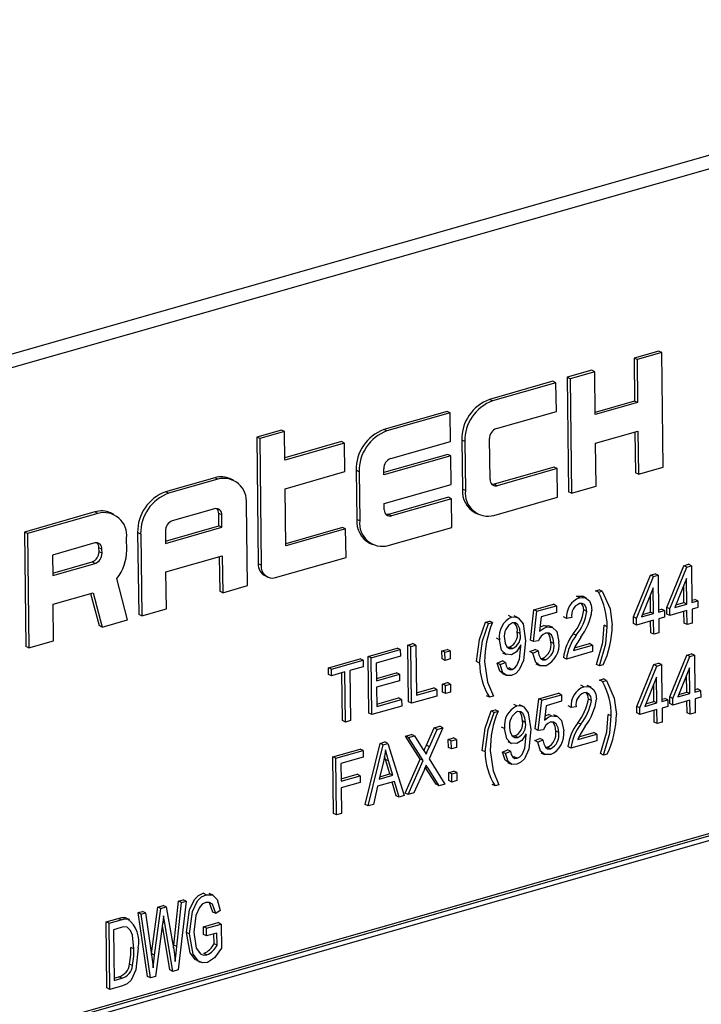
# Model space of a CAD drawing. Units: inches. Extents: x 22 to 462, y 22 to 347.
# Drawn here: x 329 to 329, y 267 to 268 of the extents above; entities that cross this region are included whole.
import ezdxf

# ---------------------------------------------------------------- set-up
doc = ezdxf.new("R2010")
doc.units = ezdxf.units.IN
doc.header["$LTSCALE"] = 44
doc.header["$MEASUREMENT"] = 0

msp = doc.modelspace()

# ---------------------------------------------------------------- linework, layer by layer
at = {"color": 7, "linetype": 'Continuous', "lineweight": 25}
for p, q in [((329.8408, 268.40325), (327.6366, 267.77501)), ((329.85867, 268.39462), (327.65448, 267.76638)), ((329.31745, 268.07346), (329.2929, 268.06646)), ((329.2929, 268.06646), (329.29343, 268.02375)), ((329.29589, 268.06502), (329.2929, 268.06646)), ((329.32044, 268.07202), (329.29589, 268.06502)), ((329.29589, 268.06502), (329.29642, 268.0223)), ((329.32044, 268.07202), (329.31745, 268.07346)), ((329.32184, 267.95811), (329.32044, 268.07202)), ((329.25082, 268.05447), (329.22627, 268.04747)), ((329.25381, 268.05303), (329.25082, 268.05447)), ((329.22627, 268.04747), (329.22768, 267.93356)), ((329.22926, 268.04603), (329.22627, 268.04747)), ((329.25381, 268.05303), (329.22926, 268.04603)), ((329.22926, 268.04603), (329.23067, 267.93212)), ((329.25434, 268.01031), (329.25381, 268.05303)), ((329.21225, 268.04347), (329.14913, 268.02548)), ((329.21524, 268.04203), (329.15212, 268.02404)), ((329.21524, 268.04203), (329.21225, 268.04347)), ((329.21559, 268.01355), (329.21524, 268.04203)), ((329.15212, 268.02404), (329.14913, 268.02548)), ((329.29343, 268.02375), (329.25431, 268.0126)), ((329.29642, 268.0223), (329.25434, 268.01031)), ((329.29642, 268.0223), (329.29343, 268.02375)), ((329.10705, 268.01349), (329.04393, 267.9955)), ((329.11004, 268.01205), (329.04692, 267.99406)), ((329.11004, 268.01205), (329.10705, 268.01349)), ((329.11039, 267.98357), (329.11004, 268.01205)), ((329.15597, 267.99656), (329.21559, 268.01355)), ((329.04692, 267.99406), (329.04393, 267.9955)), ((328.94188, 267.99499), (328.91733, 267.98799)), ((328.91733, 267.98799), (328.91889, 267.86188)), ((328.92032, 267.98655), (328.91733, 267.98799)), ((328.94487, 267.99355), (328.92032, 267.98655)), ((328.92032, 267.98655), (328.92188, 267.86044)), ((328.94487, 267.99355), (328.94188, 267.99499)), ((328.94522, 267.96507), (328.94487, 267.99355)), ((329.14956, 267.94575), (329.14906, 267.98643)), ((329.25469, 267.98183), (329.29677, 267.99383)), ((329.29381, 267.99298), (329.29431, 267.95255)), ((329.29677, 267.99383), (329.2973, 267.95111)), ((329.00185, 267.9835), (328.94519, 267.96736)), ((329.00483, 267.98206), (328.94522, 267.96507)), ((329.00483, 267.98206), (329.00185, 267.9835)), ((329.00519, 267.95359), (329.00483, 267.98206)), ((329.05077, 267.96658), (329.11039, 267.98357)), ((329.12147, 267.98494), (329.12208, 267.93612)), ((329.12446, 267.9835), (329.12147, 267.98494)), ((329.12446, 267.9835), (329.12507, 267.93468)), ((329.25522, 267.93912), (329.25469, 267.98183)), ((329.10757, 267.97077), (329.04391, 267.95263)), ((329.11056, 267.96933), (329.04394, 267.95034)), ((329.11056, 267.96933), (329.10757, 267.97077)), ((329.11092, 267.94085), (329.11056, 267.96933)), ((329.04394, 267.95034), (329.04386, 267.95644)), ((329.2133, 267.95804), (329.15369, 267.94105)), ((329.21629, 267.9566), (329.15668, 267.93961)), ((329.21629, 267.9566), (329.2133, 267.95804)), ((329.21664, 267.92812), (329.21629, 267.9566)), ((329.2973, 267.95111), (329.32184, 267.95811)), ((328.87561, 267.94752), (328.82651, 267.93353)), ((328.87859, 267.94608), (328.87561, 267.94752)), ((328.8942, 267.94506), (328.89121, 267.9465)), ((328.94557, 267.93659), (329.00519, 267.95359)), ((329.01627, 267.95496), (329.01688, 267.90614)), ((329.01926, 267.95352), (329.01627, 267.95496)), ((329.01926, 267.95352), (329.01987, 267.9047)), ((329.2973, 267.95111), (329.29431, 267.95255)), ((328.87859, 267.94608), (328.8295, 267.93209)), ((329.04429, 267.92186), (329.11092, 267.94085)), ((329.15668, 267.93961), (329.15369, 267.94105)), ((329.23067, 267.93212), (329.25522, 267.93912)), ((328.8295, 267.93209), (328.82651, 267.93353)), ((328.94628, 267.87964), (328.94557, 267.93659)), ((329.1081, 267.92806), (329.04849, 267.91107)), ((329.11109, 267.92662), (329.1081, 267.92806)), ((329.12507, 267.93468), (329.12208, 267.93612)), ((329.15352, 267.91013), (329.21664, 267.92812)), ((329.23067, 267.93212), (329.22768, 267.93356)), ((328.90806, 267.84017), (328.90705, 267.92153)), ((329.04436, 267.91576), (329.04429, 267.92186)), ((329.11109, 267.92662), (329.05148, 267.90963)), ((329.11144, 267.89814), (329.11109, 267.92662)), ((328.75638, 267.91354), (328.68625, 267.89355)), ((328.75937, 267.9121), (328.68923, 267.89211)), ((328.75937, 267.9121), (328.75638, 267.91354)), ((328.77498, 267.91108), (328.77199, 267.91252)), ((328.87544, 267.91661), (328.83336, 267.90461)), ((328.87972, 267.89971), (328.87956, 267.91191)), ((328.88255, 267.91047), (328.87956, 267.91191)), ((328.8827, 267.89826), (328.88255, 267.91047)), ((329.05148, 267.90963), (329.04849, 267.91107)), ((329.13492, 267.9126), (329.13791, 267.91115)), ((328.82657, 267.88456), (328.87972, 267.89971)), ((328.8266, 267.88227), (328.8827, 267.89826)), ((328.8827, 267.89826), (328.87972, 267.89971)), ((329.0029, 267.89807), (328.94625, 267.88193)), ((329.00589, 267.89663), (329.0029, 267.89807)), ((329.01987, 267.9047), (329.01688, 267.90614)), ((329.04832, 267.88015), (329.11144, 267.89814)), ((328.68625, 267.89355), (328.68765, 267.77964)), ((328.68923, 267.89211), (328.68625, 267.89355)), ((328.68923, 267.89211), (328.69064, 267.7782)), ((328.79886, 267.89299), (328.79987, 267.81163)), ((328.80185, 267.89155), (328.79886, 267.89299)), ((328.80185, 267.89155), (328.80286, 267.81019)), ((328.82645, 267.89448), (328.8266, 267.88227)), ((329.00589, 267.89663), (328.94628, 267.87964)), ((329.00624, 267.86816), (329.00589, 267.89663)), ((328.75621, 267.88262), (328.71413, 267.87063)), ((328.76039, 267.87386), (328.76034, 267.87793)), ((328.76333, 267.87649), (328.76034, 267.87793)), ((328.78797, 267.87535), (328.78782, 267.88755)), ((329.02972, 267.88261), (329.03271, 267.88117)), ((328.71413, 267.87063), (328.71438, 267.85029)), ((328.76338, 267.87242), (328.76039, 267.87386)), ((328.76338, 267.87242), (328.76333, 267.87649)), ((328.82695, 267.85379), (328.88306, 267.86979)), ((328.8801, 267.86894), (328.88052, 267.83462)), ((328.88306, 267.86979), (328.88351, 267.83317)), ((328.93611, 267.84817), (329.00624, 267.86816)), ((328.71436, 267.85257), (328.75348, 267.86372)), ((328.71438, 267.85029), (328.75646, 267.86228)), ((328.75646, 267.86228), (328.75348, 267.86372)), ((328.92188, 267.86044), (328.91889, 267.86188)), ((329.32548, 267.81848), (329.34237, 267.86005)), ((329.32847, 267.81704), (329.34536, 267.85861)), ((329.34237, 267.86005), (329.34713, 267.86141)), ((329.34536, 267.85861), (329.34237, 267.86005)), ((329.34536, 267.85861), (329.35012, 267.85997)), ((329.35012, 267.85997), (329.34713, 267.86141)), ((329.35012, 267.85997), (329.35058, 267.82334)), ((328.8274, 267.81718), (328.82695, 267.85379)), ((328.92532, 267.85012), (328.92831, 267.84868)), ((329.2923, 267.80902), (329.30919, 267.8506)), ((329.29529, 267.80758), (329.31218, 267.84915)), ((329.30919, 267.8506), (329.31395, 267.85196)), ((329.31218, 267.84915), (329.30919, 267.8506)), ((329.31218, 267.84915), (329.31694, 267.85051)), ((329.31694, 267.85051), (329.31395, 267.85196)), ((329.31694, 267.85051), (329.3174, 267.81388)), ((328.78883, 267.80619), (328.7781, 267.84736)), ((328.88351, 267.83317), (328.90806, 267.84017)), ((329.34521, 267.84739), (329.33346, 267.81846)), ((329.34254, 267.82334), (329.34233, 267.84029)), ((329.34552, 267.8219), (329.34521, 267.84739)), ((328.71474, 267.82181), (328.75451, 267.83315)), ((328.75207, 267.83245), (328.76043, 267.80039)), ((328.75451, 267.83315), (328.76342, 267.79894)), ((328.88351, 267.83317), (328.88052, 267.83462)), ((329.23856, 267.82817), (329.23557, 267.82961)), ((329.2457, 267.8278), (329.24196, 267.82961)), ((329.25454, 267.83502), (329.25833, 267.8361)), ((329.25753, 267.83358), (329.25454, 267.83502)), ((329.25753, 267.83358), (329.26132, 267.83466)), ((329.26132, 267.83466), (329.25833, 267.8361)), ((329.31203, 267.83793), (329.30028, 267.809)), ((329.30935, 267.81388), (329.30915, 267.83084)), ((329.31234, 267.81244), (329.31203, 267.83793)), ((328.71519, 267.7852), (328.71474, 267.82181)), ((329.19325, 267.81608), (329.21283, 267.82166)), ((329.19624, 267.81464), (329.21582, 267.82022)), ((329.21582, 267.82022), (329.21283, 267.82166)), ((329.21582, 267.82022), (329.2159, 267.81363)), ((329.33346, 267.81846), (329.34552, 267.8219)), ((329.33451, 267.82105), (329.34254, 267.82334)), ((329.34552, 267.8219), (329.34254, 267.82334)), ((329.35055, 267.82562), (329.35327, 267.8264)), ((329.35058, 267.82334), (329.35626, 267.82496)), ((329.35626, 267.82496), (329.35327, 267.8264)), ((329.35626, 267.82496), (329.35634, 267.81836)), ((328.80286, 267.81019), (328.79987, 267.81163)), ((328.80286, 267.81019), (328.8274, 267.81718)), ((329.17102, 267.80892), (329.16803, 267.81036)), ((329.17748, 267.80827), (329.17374, 267.81007)), ((329.18982, 267.7861), (329.19325, 267.81608)), ((329.19281, 267.78465), (329.19624, 267.81464)), ((329.19624, 267.81464), (329.19325, 267.81608)), ((329.2159, 267.81363), (329.20055, 267.80925)), ((329.24601, 267.81455), (329.24303, 267.81599)), ((329.30028, 267.809), (329.31234, 267.81244)), ((329.30133, 267.8116), (329.30935, 267.81388)), ((329.31234, 267.81244), (329.30935, 267.81388)), ((329.31737, 267.81617), (329.32009, 267.81694)), ((329.3174, 267.81388), (329.32308, 267.8155)), ((329.32308, 267.8155), (329.32009, 267.81694)), ((329.32308, 267.8155), (329.32316, 267.80891)), ((329.32557, 267.81189), (329.32548, 267.81848)), ((329.32847, 267.81704), (329.32548, 267.81848)), ((329.32855, 267.81044), (329.32557, 267.81189)), ((329.32855, 267.81044), (329.32847, 267.81704)), ((329.34561, 267.8153), (329.32855, 267.81044)), ((329.34279, 267.80283), (329.34264, 267.81446)), ((329.34578, 267.80138), (329.34561, 267.8153)), ((329.35634, 267.81836), (329.35066, 267.81674)), ((329.35066, 267.81674), (329.35083, 267.80282)), ((328.76342, 267.79894), (328.76043, 267.80039)), ((328.76342, 267.79894), (328.78883, 267.80619)), ((329.14518, 267.80385), (329.14897, 267.80493)), ((329.14817, 267.80241), (329.14518, 267.80385)), ((329.14817, 267.80241), (329.15196, 267.80349)), ((329.15196, 267.80349), (329.14897, 267.80493)), ((329.20055, 267.80925), (329.1989, 267.7948)), ((329.20309, 267.8005), (329.20861, 267.80004)), ((329.20608, 267.79906), (329.20309, 267.8005)), ((329.212, 267.79851), (329.20826, 267.80031)), ((329.22582, 267.80763), (329.22283, 267.80907)), ((329.23088, 267.80834), (329.22582, 267.80763)), ((329.26619, 267.79929), (329.2632, 267.80073)), ((329.29238, 267.80243), (329.2923, 267.80902)), ((329.29529, 267.80758), (329.2923, 267.80902)), ((329.29537, 267.80099), (329.29238, 267.80243)), ((329.29537, 267.80099), (329.29529, 267.80758)), ((329.31243, 267.80585), (329.29537, 267.80099)), ((329.30961, 267.79337), (329.30946, 267.805)), ((329.3126, 267.79193), (329.31243, 267.80585)), ((329.32316, 267.80891), (329.31748, 267.80729)), ((329.31748, 267.80729), (329.31765, 267.79337)), ((329.34578, 267.80138), (329.34279, 267.80283)), ((329.35083, 267.80282), (329.34578, 267.80138)), ((329.17969, 267.79251), (329.1767, 267.79395)), ((329.23539, 267.79093), (329.2324, 267.79238)), ((329.3126, 267.79193), (329.30961, 267.79337)), ((329.31765, 267.79337), (329.3126, 267.79193)), ((328.69064, 267.7782), (328.71519, 267.7852)), ((329.06776, 267.78105), (329.07281, 267.78249)), ((329.06845, 267.72463), (329.06776, 267.78105)), ((329.07074, 267.77961), (329.06776, 267.78105)), ((329.07074, 267.77961), (329.0758, 267.78105)), ((329.0758, 267.78105), (329.07281, 267.78249)), ((329.0758, 267.78105), (329.07641, 267.73123)), ((329.15885, 267.78642), (329.15586, 267.78786)), ((329.18034, 267.77988), (329.18033, 267.78127)), ((329.19281, 267.78465), (329.18982, 267.7861)), ((329.19787, 267.78526), (329.19281, 267.78465)), ((329.21311, 267.78253), (329.21012, 267.78397)), ((329.23255, 267.77573), (329.2515, 267.78113)), ((329.23365, 267.77834), (329.24851, 267.78257)), ((329.2515, 267.78113), (329.24851, 267.78257)), ((329.2515, 267.78113), (329.25158, 267.77454)), ((328.69064, 267.7782), (328.68765, 267.77964)), ((329.02826, 267.76979), (329.05731, 267.77807)), ((329.03125, 267.76835), (329.0603, 267.77663)), ((329.0603, 267.77663), (329.05731, 267.77807)), ((329.0603, 267.77663), (329.06038, 267.77004)), ((329.07144, 267.72319), (329.07074, 267.77961)), ((329.10176, 267.7753), (329.10681, 267.77674)), ((329.10186, 267.76724), (329.10176, 267.7753)), ((329.10475, 267.77386), (329.10176, 267.7753)), ((329.10475, 267.77386), (329.1098, 267.7753)), ((329.10485, 267.7658), (329.10475, 267.77386)), ((329.1098, 267.7753), (329.10681, 267.77674)), ((329.1098, 267.7753), (329.1099, 267.76724)), ((329.16201, 267.77341), (329.16574, 267.77161)), ((329.16673, 267.77903), (329.16908, 267.77905)), ((329.17207, 267.77761), (329.16908, 267.77905)), ((329.18933, 267.77453), (329.19437, 267.7767)), ((329.19232, 267.77308), (329.18933, 267.77453)), ((329.19232, 267.77308), (329.19736, 267.77526)), ((329.19736, 267.77526), (329.19437, 267.7767)), ((329.25158, 267.77454), (329.22569, 267.76716)), ((329.32844, 267.72945), (329.34532, 267.77102)), ((329.34532, 267.77102), (329.35009, 267.77238)), ((329.34831, 267.76958), (329.34532, 267.77102)), ((329.34831, 267.76958), (329.35307, 267.77094)), ((329.35307, 267.77094), (329.35009, 267.77238)), ((329.35307, 267.77094), (329.35353, 267.73431)), ((328.98876, 267.75853), (329.02034, 267.76753)), ((328.99175, 267.75709), (329.02333, 267.76609)), ((329.02333, 267.76609), (329.02034, 267.76753)), ((329.02333, 267.76609), (329.02341, 267.7595)), ((329.02896, 267.71338), (329.02826, 267.76979)), ((329.03125, 267.76835), (329.02826, 267.76979)), ((329.03195, 267.71194), (329.03125, 267.76835)), ((329.06038, 267.77004), (329.03638, 267.7632)), ((329.03638, 267.7632), (329.0366, 267.74561)), ((329.10485, 267.7658), (329.10186, 267.76724)), ((329.1099, 267.76724), (329.10485, 267.7658)), ((329.13915, 267.76316), (329.13616, 267.7646)), ((329.1568, 267.76305), (329.16185, 267.76522)), ((329.15979, 267.76161), (329.1568, 267.76305)), ((329.15979, 267.76161), (329.16484, 267.76378)), ((329.16484, 267.76378), (329.16185, 267.76522)), ((329.19522, 267.76251), (329.19896, 267.76071)), ((329.20006, 267.76784), (329.20195, 267.76783)), ((329.20494, 267.76639), (329.20195, 267.76783)), ((329.22569, 267.76716), (329.2227, 267.7686)), ((329.25843, 267.76031), (329.25545, 267.76176)), ((329.26222, 267.76139), (329.25843, 267.76031)), ((329.29563, 267.7201), (329.31251, 267.76167)), ((329.31251, 267.76167), (329.31728, 267.76303)), ((329.3155, 267.76023), (329.31251, 267.76167)), ((329.3155, 267.76023), (329.32027, 267.76159)), ((329.32027, 267.76159), (329.31728, 267.76303)), ((329.32027, 267.76159), (329.32072, 267.72496)), ((329.33142, 267.72801), (329.34831, 267.76958)), ((328.98885, 267.75194), (328.98876, 267.75853)), ((328.99175, 267.75709), (328.98876, 267.75853)), ((328.99183, 267.7505), (328.98885, 267.75194)), ((328.99183, 267.7505), (328.99175, 267.75709)), ((329.0051, 267.75428), (328.99183, 267.7505)), ((329.00272, 267.7059), (329.00214, 267.75343)), ((329.00571, 267.70446), (329.0051, 267.75428)), ((329.02341, 267.7595), (329.01015, 267.75572)), ((329.01015, 267.75572), (329.01076, 267.7059)), ((329.03657, 267.7479), (329.05635, 267.75353)), ((329.0366, 267.74561), (329.05934, 267.75209)), ((329.05934, 267.75209), (329.05635, 267.75353)), ((329.05934, 267.75209), (329.05942, 267.7455)), ((329.16188, 267.75277), (329.16561, 267.75096)), ((329.1669, 267.75819), (329.16849, 267.75829)), ((329.17148, 267.75685), (329.16849, 267.75829)), ((329.29862, 267.71866), (329.3155, 267.76023)), ((329.34816, 267.75836), (329.33641, 267.72943)), ((329.34549, 267.73431), (329.34528, 267.75126)), ((329.34848, 267.73287), (329.34816, 267.75836)), ((329.05942, 267.7455), (329.03668, 267.73902)), ((329.10217, 267.74233), (329.10722, 267.74377)), ((329.10226, 267.73427), (329.10217, 267.74233)), ((329.10515, 267.74089), (329.10217, 267.74233)), ((329.10515, 267.74089), (329.11021, 267.74233)), ((329.10525, 267.73283), (329.10515, 267.74089)), ((329.11021, 267.74233), (329.10722, 267.74377)), ((329.11021, 267.74233), (329.11031, 267.73427)), ((329.243, 267.73957), (329.24001, 267.74101)), ((329.25014, 267.7392), (329.2464, 267.741)), ((329.25861, 267.74631), (329.2624, 267.74739)), ((329.2616, 267.74487), (329.25861, 267.74631)), ((329.2616, 267.74487), (329.26539, 267.74595)), ((329.26539, 267.74595), (329.2624, 267.74739)), ((329.31535, 267.74901), (329.3036, 267.72008)), ((329.31268, 267.72496), (329.31247, 267.74191)), ((329.31567, 267.72352), (329.31535, 267.74901)), ((329.03668, 267.73902), (329.03692, 267.71997)), ((329.07638, 267.73351), (329.09363, 267.73843)), ((329.07641, 267.73123), (329.09662, 267.73699)), ((329.09662, 267.73699), (329.09363, 267.73843)), ((329.09662, 267.73699), (329.0967, 267.73039)), ((329.10525, 267.73283), (329.10226, 267.73427)), ((329.11031, 267.73427), (329.10525, 267.73283)), ((329.19806, 267.72758), (329.21764, 267.73316)), ((329.20105, 267.72614), (329.22063, 267.73172)), ((329.22063, 267.73172), (329.21764, 267.73316)), ((329.22063, 267.73172), (329.22071, 267.72513)), ((329.33641, 267.72943), (329.34848, 267.73287)), ((329.33746, 267.73202), (329.34549, 267.73431)), ((329.34848, 267.73287), (329.34549, 267.73431)), ((329.3535, 267.73659), (329.35622, 267.73737)), ((329.35353, 267.73431), (329.35921, 267.73593)), ((329.35921, 267.73593), (329.35622, 267.73737)), ((329.35921, 267.73593), (329.35929, 267.72933)), ((329.03689, 267.72226), (329.05856, 267.72843)), ((329.03692, 267.71997), (329.06155, 267.72699)), ((329.06155, 267.72699), (329.05856, 267.72843)), ((329.06155, 267.72699), (329.06163, 267.7204)), ((329.07144, 267.72319), (329.06845, 267.72463)), ((329.0967, 267.73039), (329.07144, 267.72319)), ((329.14908, 267.72915), (329.14609, 267.73059)), ((329.15287, 267.73023), (329.14908, 267.72915)), ((329.17621, 267.72053), (329.17322, 267.72197)), ((329.18266, 267.71988), (329.17893, 267.72168)), ((329.19463, 267.6976), (329.19806, 267.72758)), ((329.19762, 267.69615), (329.20105, 267.72614)), ((329.20105, 267.72614), (329.19806, 267.72758)), ((329.22071, 267.72513), (329.20537, 267.72075)), ((329.25046, 267.72594), (329.24747, 267.72738)), ((329.3036, 267.72008), (329.31567, 267.72352)), ((329.30465, 267.72267), (329.31268, 267.72496)), ((329.31567, 267.72352), (329.31268, 267.72496)), ((329.32069, 267.72724), (329.32341, 267.72802)), ((329.32072, 267.72496), (329.3264, 267.72658)), ((329.3264, 267.72658), (329.32341, 267.72802)), ((329.3264, 267.72658), (329.32649, 267.71998)), ((329.32852, 267.72286), (329.32844, 267.72945)), ((329.33142, 267.72801), (329.32844, 267.72945)), ((329.33151, 267.72141), (329.32852, 267.72286)), ((329.33151, 267.72141), (329.33142, 267.72801)), ((329.34856, 267.72627), (329.33151, 267.72141)), ((329.34574, 267.7138), (329.3456, 267.72543)), ((329.34873, 267.71235), (329.34856, 267.72627)), ((329.35929, 267.72933), (329.35361, 267.72771)), ((329.35361, 267.72771), (329.35378, 267.71379)), ((329.03195, 267.71194), (329.02896, 267.71338)), ((329.06163, 267.7204), (329.03195, 267.71194)), ((329.15074, 267.71557), (329.15453, 267.71665)), ((329.15373, 267.71412), (329.15074, 267.71557)), ((329.15373, 267.71412), (329.15752, 267.7152)), ((329.15752, 267.7152), (329.15453, 267.71665)), ((329.20537, 267.72075), (329.20371, 267.7063)), ((329.21089, 267.71056), (329.2079, 267.71201)), ((329.21681, 267.71001), (329.21307, 267.71182)), ((329.23026, 267.71903), (329.22727, 267.72047)), ((329.23532, 267.71973), (329.23026, 267.71903)), ((329.27026, 267.71057), (329.26727, 267.71202)), ((329.29571, 267.71351), (329.29563, 267.7201)), ((329.29862, 267.71866), (329.29563, 267.7201)), ((329.2987, 267.71206), (329.29571, 267.71351)), ((329.2987, 267.71206), (329.29862, 267.71866)), ((329.31575, 267.71692), (329.2987, 267.71206)), ((329.31293, 267.70444), (329.31279, 267.71608)), ((329.31592, 267.703), (329.31575, 267.71692)), ((329.32649, 267.71998), (329.3208, 267.71836)), ((329.3208, 267.71836), (329.32097, 267.70444)), ((329.34873, 267.71235), (329.34574, 267.7138)), ((329.35378, 267.71379), (329.34873, 267.71235)), ((329.76663, 267.70704), (327.76282, 267.13591)), ((329.76962, 267.7056), (327.76581, 267.13447)), ((329.00571, 267.70446), (329.00272, 267.7059)), ((329.01076, 267.7059), (329.00571, 267.70446)), ((329.18488, 267.70411), (329.18189, 267.70556)), ((329.23984, 267.70233), (329.23685, 267.70377)), ((329.31592, 267.703), (329.31293, 267.70444)), ((329.32097, 267.70444), (329.31592, 267.703)), ((329.76567, 267.69981), (327.76987, 267.13096)), ((329.06559, 267.69056), (329.07136, 267.69221)), ((329.07435, 267.69076), (329.07136, 267.69221)), ((329.08623, 267.68137), (329.09392, 267.69863)), ((329.10268, 267.69884), (329.08885, 267.66778)), ((329.08922, 267.67993), (329.09691, 267.69719)), ((329.09392, 267.69863), (329.09969, 267.70028)), ((329.09691, 267.69719), (329.09392, 267.69863)), ((329.09691, 267.69719), (329.10268, 267.69884)), ((329.10268, 267.69884), (329.09969, 267.70028)), ((329.16404, 267.69803), (329.16105, 267.69947)), ((329.18553, 267.69149), (329.18551, 267.69288)), ((329.19762, 267.69615), (329.19463, 267.6976)), ((329.20268, 267.69676), (329.19762, 267.69615)), ((329.21793, 267.69403), (329.21494, 267.69547)), ((329.23699, 267.68712), (329.25594, 267.69252)), ((329.23809, 267.68973), (329.25295, 267.69397)), ((329.25594, 267.69252), (329.25295, 267.69397)), ((329.25594, 267.69252), (329.25602, 267.68593)), ((329.02527, 267.62246), (329.04011, 267.6833)), ((329.04011, 267.6833), (329.04503, 267.6847)), ((329.04309, 267.68185), (329.04011, 267.6833)), ((329.04309, 267.68185), (329.04802, 267.68326)), ((329.04802, 267.68326), (329.04503, 267.6847)), ((329.04802, 267.68326), (329.06426, 267.63127)), ((329.08009, 267.66761), (329.06559, 267.69056)), ((329.06858, 267.68912), (329.06559, 267.69056)), ((329.06858, 267.68912), (329.07435, 267.69076)), ((329.08308, 267.66616), (329.06858, 267.68912)), ((329.07435, 267.69076), (329.08218, 267.67838)), ((329.10806, 267.68723), (329.11311, 267.68867)), ((329.10816, 267.67917), (329.10806, 267.68723)), ((329.11105, 267.68578), (329.10806, 267.68723)), ((329.11105, 267.68578), (329.1161, 267.68722)), ((329.11115, 267.67772), (329.11105, 267.68578)), ((329.1161, 267.68722), (329.11311, 267.68867)), ((329.1161, 267.68722), (329.1162, 267.67916)), ((329.16719, 267.68502), (329.17093, 267.68322)), ((329.17192, 267.69063), (329.17427, 267.69066)), ((329.17726, 267.68921), (329.17427, 267.69066)), ((329.19414, 267.68603), (329.19918, 267.6882)), ((329.19713, 267.68458), (329.19414, 267.68603)), ((329.19713, 267.68458), (329.20217, 267.68676)), ((329.20217, 267.68676), (329.19918, 267.6882)), ((329.25602, 267.68593), (329.23013, 267.67855)), ((328.99303, 267.66988), (329.02018, 267.67762)), ((328.99602, 267.66844), (329.02317, 267.67618)), ((329.02317, 267.67618), (329.02018, 267.67762)), ((329.02317, 267.67618), (329.02326, 267.66958)), ((329.02826, 267.62101), (329.04309, 267.68185)), ((329.08922, 267.67993), (329.08623, 267.68137)), ((329.11115, 267.67772), (329.10816, 267.67917)), ((329.1162, 267.67916), (329.11115, 267.67772)), ((329.14471, 267.67487), (329.14172, 267.67631)), ((329.16199, 267.67466), (329.16703, 267.67683)), ((329.16498, 267.67322), (329.16199, 267.67466)), ((329.16498, 267.67322), (329.17002, 267.67539)), ((329.17002, 267.67539), (329.16703, 267.67683)), ((329.20003, 267.67401), (329.20377, 267.67221)), ((329.20488, 267.67934), (329.20676, 267.67933)), ((329.20975, 267.67789), (329.20676, 267.67933)), ((329.23013, 267.67855), (329.22714, 267.67999)), ((329.2625, 267.6716), (329.25951, 267.67304)), ((329.26629, 267.67268), (329.2625, 267.6716)), ((328.99373, 267.61346), (328.99303, 267.66988)), ((328.99602, 267.66844), (328.99303, 267.66988)), ((328.99672, 267.61202), (328.99602, 267.66844)), ((329.02326, 267.66958), (329.00115, 267.66328)), ((329.00115, 267.66328), (329.00137, 267.6457)), ((329.04351, 267.66536), (329.03913, 267.64764)), ((329.04555, 267.66732), (329.04463, 267.67055)), ((329.04981, 267.65298), (329.04555, 267.66732)), ((329.04854, 267.66588), (329.04555, 267.66732)), ((329.0528, 267.65153), (329.04854, 267.66588)), ((329.06503, 267.63379), (329.08009, 267.66761)), ((329.06801, 267.63234), (329.08308, 267.66616)), ((329.08308, 267.66616), (329.08009, 267.66761)), ((329.08885, 267.66778), (329.10464, 267.64278)), ((329.16707, 267.66437), (329.1708, 267.66257)), ((329.17209, 267.6698), (329.17368, 267.6699)), ((329.17667, 267.66846), (329.17368, 267.6699)), ((329.00134, 267.64798), (329.01733, 267.65254)), ((329.02031, 267.6511), (329.01733, 267.65254)), ((329.03974, 267.65011), (329.04981, 267.65298)), ((329.0528, 267.65153), (329.04981, 267.65298)), ((329.08389, 267.65664), (329.07379, 267.63399)), ((329.09588, 267.64258), (329.08517, 267.65953)), ((329.08786, 267.65855), (329.08529, 267.6598)), ((329.09887, 267.64114), (329.08786, 267.65855)), ((329.10847, 267.65426), (329.11352, 267.6557)), ((329.10857, 267.6462), (329.10847, 267.65426)), ((329.11146, 267.65281), (329.10847, 267.65426)), ((329.11146, 267.65281), (329.11651, 267.65425)), ((329.11156, 267.64476), (329.11146, 267.65281)), ((329.11651, 267.65425), (329.11352, 267.6557)), ((329.11651, 267.65425), (329.11661, 267.6462)), ((329.00137, 267.6457), (329.02031, 267.6511)), ((329.0204, 267.6445), (329.00145, 267.6391)), ((329.02031, 267.6511), (329.0204, 267.6445)), ((329.05455, 267.64542), (329.03755, 267.64057)), ((329.03913, 267.64764), (329.0528, 267.65153)), ((329.05602, 267.63122), (329.05216, 267.64474)), ((329.05901, 267.62978), (329.05455, 267.64542)), ((329.10464, 267.64278), (329.09887, 267.64114)), ((329.11156, 267.64476), (329.10857, 267.6462)), ((329.11661, 267.6462), (329.11156, 267.64476)), ((329.00145, 267.6391), (329.00177, 267.61346)), ((329.03755, 267.64057), (329.03352, 267.62251)), ((329.06801, 267.63234), (329.06503, 267.63379)), ((329.07379, 267.63399), (329.06801, 267.63234)), ((329.09887, 267.64114), (329.09588, 267.64258)), ((329.15464, 267.64086), (329.15165, 267.6423)), ((329.15843, 267.64194), (329.15464, 267.64086)), ((329.05901, 267.62978), (329.05602, 267.63122)), ((329.06426, 267.63127), (329.05901, 267.62978)), ((328.99672, 267.61202), (328.99373, 267.61346)), ((329.00177, 267.61346), (328.99672, 267.61202)), ((329.02826, 267.62101), (329.02527, 267.62246)), ((329.03352, 267.62251), (329.02826, 267.62101)), ((328.83475, 267.48252), (328.83952, 267.52633)), ((328.84701, 267.52617), (328.83901, 267.45784)), ((328.83952, 267.52633), (328.84403, 267.52761)), ((328.84251, 267.52489), (328.83952, 267.52633)), ((328.84251, 267.52489), (328.84701, 267.52617)), ((328.84701, 267.52617), (328.84403, 267.52761)), ((328.867, 267.53272), (328.86401, 267.53417)), ((328.87386, 267.53223), (328.87012, 267.53403)), ((328.79924, 267.51485), (328.80374, 267.51613)), ((328.80673, 267.51469), (328.80374, 267.51613)), ((328.81264, 267.47406), (328.81892, 267.52045)), ((328.81563, 267.47262), (328.82191, 267.51901)), ((328.81892, 267.52045), (328.82419, 267.52196)), ((328.82191, 267.51901), (328.81892, 267.52045)), ((328.82191, 267.51901), (328.82718, 267.52052)), ((328.82718, 267.52052), (328.82419, 267.52196)), ((328.82718, 267.52052), (328.83301, 267.48875)), ((328.83774, 267.48108), (328.84251, 267.52489)), ((328.87373, 267.51549), (328.87028, 267.5247)), ((328.87672, 267.51405), (328.87373, 267.51549)), ((328.88112, 267.51702), (328.87672, 267.51405)), ((328.76738, 267.50576), (328.77937, 267.50918)), ((328.76819, 267.43995), (328.76738, 267.50576)), ((328.77037, 267.50432), (328.76738, 267.50576)), ((328.77037, 267.50432), (328.78236, 267.50774)), ((328.78236, 267.50774), (328.77937, 267.50918)), ((328.78915, 267.50846), (328.78616, 267.5099)), ((328.79106, 267.50771), (328.78732, 267.50951)), ((328.80863, 267.45148), (328.79924, 267.51485)), ((328.80223, 267.5134), (328.79924, 267.51485)), ((328.80223, 267.5134), (328.80673, 267.51469)), ((328.81162, 267.45003), (328.80223, 267.5134)), ((328.80673, 267.51469), (328.81254, 267.47304)), ((328.82583, 267.50441), (328.82462, 267.51181)), ((328.77118, 267.43851), (328.77037, 267.50432)), ((328.78235, 267.50002), (328.77488, 267.49789)), ((328.77488, 267.49789), (328.77551, 267.44746)), ((328.82368, 267.5038), (328.81671, 267.45148)), ((328.83093, 267.45783), (328.82346, 267.50217)), ((328.82583, 267.50441), (328.82388, 267.50535)), ((328.83392, 267.45639), (328.82583, 267.50441)), ((328.8643, 267.50079), (328.87903, 267.50499)), ((328.86439, 267.4931), (328.8643, 267.50079)), ((328.86729, 267.49935), (328.8643, 267.50079)), ((328.86729, 267.49935), (328.88202, 267.50355)), ((328.86738, 267.49166), (328.86729, 267.49935)), ((328.88202, 267.50355), (328.87903, 267.50499)), ((328.88202, 267.50355), (328.88232, 267.47945)), ((328.85035, 267.49379), (328.84736, 267.49523)), ((328.86738, 267.49166), (328.86439, 267.4931)), ((328.8777, 267.4946), (328.86738, 267.49166)), ((328.87486, 267.48397), (328.87474, 267.49376)), ((328.87785, 267.48253), (328.8777, 267.4946)), ((328.79508, 267.4788), (328.79209, 267.48024)), ((328.83447, 267.47985), (328.83475, 267.48252)), ((328.83774, 267.48108), (328.83475, 267.48252)), ((328.87785, 267.48253), (328.87486, 267.48397)), ((328.81253, 267.47311), (328.81264, 267.47406)), ((328.81563, 267.47262), (328.81264, 267.47406)), ((328.81417, 267.45999), (328.81563, 267.47262)), ((328.85729, 267.46744), (328.86102, 267.46564)), ((328.86787, 267.47293), (328.86488, 267.47437)), ((328.79359, 267.46224), (328.7906, 267.46368)), ((328.83392, 267.45639), (328.83093, 267.45783)), ((328.83901, 267.45784), (328.83392, 267.45639)), ((328.77548, 267.44975), (328.7801, 267.45106)), ((328.77551, 267.44746), (328.78309, 267.44962)), ((328.78309, 267.44962), (328.7801, 267.45106)), ((328.81162, 267.45003), (328.80863, 267.45148)), ((328.81671, 267.45148), (328.81162, 267.45003)), ((328.77118, 267.43851), (328.76819, 267.43995)), ((328.78373, 267.44208), (328.77118, 267.43851))]:
    msp.add_line(p, q, dxfattribs=at)
at = {"color": 7, "linetype": 'Continuous', "lineweight": 25, "flags": 128}
for points in [[(329.15369, 267.94105), (329.15232, 267.94082), (329.15141, 267.94084)], [(329.04849, 267.91107), (329.04712, 267.91083), (329.04621, 267.91086)], [(329.23557, 267.82961), (329.2412, 267.82986), (329.24214, 267.82913)], [(329.26132, 267.83466), (329.26906, 267.81705), (329.27124, 267.80081)], [(329.24601, 267.81455), (329.24541, 267.81842), (329.24347, 267.8213), (329.24116, 267.82244), (329.23844, 267.82226)], [(329.23856, 267.82817), (329.24419, 267.82842), (329.24844, 267.82513), (329.25039, 267.8209), (329.25107, 267.81587)], [(329.24303, 267.81599), (329.24242, 267.81986), (329.24071, 267.82241)], [(329.13616, 267.7646), (329.13906, 267.78674), (329.14518, 267.80385)], [(329.13915, 267.76316), (329.14205, 267.78529), (329.14817, 267.80241)], [(329.17102, 267.80892), (329.17474, 267.8092), (329.17803, 267.80793), (329.18248, 267.8021), (329.18485, 267.78543)], [(329.17969, 267.79251), (329.17918, 267.79722), (329.1774, 267.80115), (329.175, 267.80311), (329.17186, 267.80328)], [(329.19936, 267.79881), (329.19981, 267.79914), (329.20309, 267.8005)], [(329.25545, 267.76176), (329.26171, 267.78358), (329.2632, 267.80073)], [(329.1989, 267.7948), (329.20279, 267.7977), (329.20608, 267.79906)], [(329.21311, 267.78253), (329.21257, 267.78731), (329.21063, 267.7912), (329.20801, 267.7929), (329.20474, 267.7928)], [(329.20608, 267.79906), (329.21184, 267.79858), (329.21594, 267.79447), (329.21816, 267.78429)], [(329.21012, 267.78397), (329.20958, 267.78875), (329.20764, 267.79264)], [(329.25843, 267.76031), (329.2647, 267.78214), (329.26619, 267.79929)], [(329.17102, 267.77143), (329.16517, 267.77189), (329.16104, 267.77607), (329.15885, 267.78642)], [(329.16391, 267.78744), (329.16449, 267.78287), (329.16644, 267.77922), (329.16895, 267.77758), (329.17207, 267.77761)], [(329.18033, 267.78127), (329.17592, 267.77449), (329.17102, 267.77143)], [(329.18485, 267.78543), (329.18293, 267.76577), (329.17865, 267.75642), (329.17516, 267.75289), (329.17111, 267.75086)], [(329.17148, 267.75685), (329.17412, 267.75827), (329.17632, 267.76072), (329.17887, 267.76696), (329.18034, 267.77988)], [(329.20506, 267.76054), (329.19945, 267.76053), (329.19514, 267.76385), (329.19232, 267.77308)], [(329.19736, 267.77526), (329.19817, 267.77127), (329.1999, 267.76795), (329.20213, 267.76641), (329.20494, 267.76639)], [(329.14421, 267.76452), (329.14719, 267.7442), (329.15287, 267.73023)], [(329.16239, 267.75281), (329.15937, 267.75503), (329.1568, 267.76305)], [(329.17111, 267.75086), (329.16618, 267.75077), (329.16236, 267.75358), (329.15979, 267.76161)], [(329.16484, 267.76378), (329.16559, 267.7605), (329.16713, 267.7578), (329.16909, 267.75669), (329.17148, 267.75685)], [(329.26539, 267.74595), (329.27313, 267.72834), (329.27531, 267.7121)], [(329.25046, 267.72594), (329.24985, 267.72981), (329.24791, 267.73269), (329.2456, 267.73383), (329.24288, 267.73365)], [(329.243, 267.73957), (329.24863, 267.73981), (329.25288, 267.73652), (329.25483, 267.73229), (329.25551, 267.72727)], [(329.24747, 267.72738), (329.24686, 267.73125), (329.24515, 267.7338)], [(329.14172, 267.67631), (329.14462, 267.69845), (329.15074, 267.71557)], [(329.14471, 267.67487), (329.14761, 267.69701), (329.15373, 267.71412)], [(329.17621, 267.72053), (329.17993, 267.7208), (329.18322, 267.71953), (329.18767, 267.71371), (329.19004, 267.69704)], [(329.18488, 267.70411), (329.18437, 267.70883), (329.18259, 267.71276), (329.18019, 267.71472), (329.17704, 267.71488)], [(329.18189, 267.70556), (329.18138, 267.71027), (329.1796, 267.7142)], [(329.20417, 267.71031), (329.20462, 267.71064), (329.2079, 267.71201)], [(329.25951, 267.67304), (329.26578, 267.69487), (329.26727, 267.71202)], [(329.20371, 267.7063), (329.20761, 267.7092), (329.21089, 267.71056)], [(329.21793, 267.69403), (329.21738, 267.69881), (329.21545, 267.7027), (329.21282, 267.7044), (329.20955, 267.7043)], [(329.21089, 267.71056), (329.21666, 267.71008), (329.22076, 267.70597), (329.22298, 267.69579)], [(329.21494, 267.69547), (329.21439, 267.70025), (329.21246, 267.70414)], [(329.2625, 267.6716), (329.26877, 267.69343), (329.27026, 267.71057)], [(329.17621, 267.68303), (329.17036, 267.6835), (329.16623, 267.68768), (329.16404, 267.69803)], [(329.1691, 267.69904), (329.16968, 267.69448), (329.17162, 267.69083), (329.17414, 267.68918), (329.17726, 267.68921)], [(329.18551, 267.69288), (329.18111, 267.6861), (329.17621, 267.68303)], [(329.19004, 267.69704), (329.18812, 267.67738), (329.18384, 267.66803), (329.18035, 267.6645), (329.17629, 267.66247)], [(329.17667, 267.66846), (329.17931, 267.66987), (329.1815, 267.67232), (329.18406, 267.67857), (329.18553, 267.69149)], [(329.20987, 267.67204), (329.20426, 267.67203), (329.19995, 267.67535), (329.19713, 267.68458)], [(329.20217, 267.68676), (329.20299, 267.68278), (329.20472, 267.67945), (329.20694, 267.67791), (329.20975, 267.67789)], [(329.04563, 267.67668), (329.0446, 267.67034), (329.04351, 267.66536)], [(329.04854, 267.66588), (329.04683, 267.67188), (329.04563, 267.67668)], [(329.08218, 267.67838), (329.08424, 267.67511), (329.08586, 267.67255)], [(329.08375, 267.67589), (329.08477, 267.67812), (329.08623, 267.68137)], [(329.08586, 267.67255), (329.08776, 267.67667), (329.08922, 267.67993)], [(329.14977, 267.67623), (329.15275, 267.65592), (329.15843, 267.64194)], [(329.16758, 267.66441), (329.16456, 267.66663), (329.16199, 267.67466)], [(329.17629, 267.66247), (329.17137, 267.66238), (329.16755, 267.66519), (329.16498, 267.67322)], [(329.17002, 267.67539), (329.17078, 267.6721), (329.17231, 267.6694), (329.17428, 267.6683), (329.17667, 267.66846)], [(329.08603, 267.66148), (329.08483, 267.65877), (329.08389, 267.65664)], [(329.08786, 267.65855), (329.08684, 267.66019), (329.08603, 267.66148)], [(328.84736, 267.49523), (328.85029, 267.51756), (328.85539, 267.52804), (328.85939, 267.53195), (328.86401, 267.53417)], [(328.85035, 267.49379), (328.85328, 267.51611), (328.85838, 267.5266), (328.86238, 267.53051), (328.867, 267.53272)], [(328.867, 267.53272), (328.87344, 267.53243), (328.87798, 267.52792), (328.88112, 267.51702)], [(328.86668, 267.52491), (328.86321, 267.52319), (328.86027, 267.52014), (328.85668, 267.51213), (328.85477, 267.49533)], [(328.87672, 267.51405), (328.87327, 267.52326), (328.8703, 267.52503), (328.86668, 267.52491)], [(328.77937, 267.50918), (328.78323, 267.50999), (328.78616, 267.5099)], [(328.78236, 267.50774), (328.78622, 267.50854), (328.78915, 267.50846)], [(328.82462, 267.51181), (328.82413, 267.50733), (328.82368, 267.5038)], [(328.78839, 267.50043), (328.78507, 267.50062), (328.78235, 267.50002)], [(328.79508, 267.4788), (328.79356, 267.49258), (328.79166, 267.49723), (328.78839, 267.50043)], [(328.83301, 267.48875), (328.83505, 267.47627), (328.83627, 267.46629)], [(328.85774, 267.46744), (328.85656, 267.46788), (328.85098, 267.475), (328.84736, 267.49523)], [(328.86823, 267.46531), (328.86363, 267.46491), (328.85955, 267.46644), (328.85397, 267.47356), (328.85035, 267.49379)], [(328.85477, 267.49533), (328.85713, 267.47956), (328.86124, 267.47389), (328.86433, 267.47263), (328.86787, 267.47293)], [(328.7995, 267.47997), (328.79703, 267.45811), (328.7923, 267.44775), (328.78828, 267.4441), (328.78373, 267.44208)], [(328.7906, 267.46368), (328.7919, 267.47302), (328.79209, 267.48024)], [(328.79359, 267.46224), (328.79489, 267.47158), (328.79508, 267.4788)], [(328.83627, 267.46629), (328.83705, 267.47457), (328.83774, 267.48108)], [(328.88232, 267.47945), (328.8754, 267.46981), (328.86823, 267.46531)], [(328.81254, 267.47304), (328.81351, 267.46576), (328.81417, 267.45999)]]:
    msp.add_lwpolyline(points, dxfattribs=at)
at = {"color": 7, "linetype": 'Continuous', "lineweight": 25}
for centre, radius, start, end in [((329.16383, 267.98576), 0.04236, 110.30552, 181.10222), ((329.16681, 267.98431), 0.04236, 110.30552, 181.10222), ((329.05863, 267.95577), 0.04236, 110.30552, 181.10222), ((329.15965, 267.98663), 0.01059, 110.30552, 181.10222), ((329.06161, 267.95433), 0.04236, 110.30552, 181.10222), ((329.05445, 267.95665), 0.01059, 110.30552, 181.10222), ((328.88208, 267.92669), 0.02182, 65.25179, 107.26176), ((328.8845, 267.92416), 0.0227, 353.34184, 105.08839), ((329.1552, 267.94509), 0.00567, 173.34184, 285.08839), ((328.84121, 267.8938), 0.04236, 110.30552, 181.10222), ((328.8442, 267.89236), 0.04236, 110.30552, 181.10222), ((329.14699, 267.93446), 0.02497, 176.16673, 241.10283), ((329.14761, 267.93205), 0.0227, 173.34184, 285.08839), ((328.76285, 267.8927), 0.02182, 65.25179, 107.26176), ((328.76528, 267.89018), 0.0227, 353.34184, 105.08839), ((328.87692, 267.91113), 0.00567, 353.34184, 105.08839), ((328.87263, 267.9121), 0.00693, 358.38975, 42.77232), ((329.05, 267.9151), 0.00567, 173.34184, 285.08839), ((328.83703, 267.89468), 0.01059, 110.30552, 181.10222), ((329.04179, 267.90447), 0.02497, 176.16673, 241.10283), ((329.04241, 267.90207), 0.0227, 173.34184, 285.08839), ((328.75769, 267.87714), 0.00567, 353.34184, 105.08839), ((328.75341, 267.87812), 0.00693, 358.38975, 42.77231), ((328.7498, 267.87366), 0.01059, 290.30552, 1.10222), ((328.75279, 267.87221), 0.01059, 290.30552, 1.10222), ((328.74294, 267.87549), 0.04503, 321.33553, 359.81239), ((328.93135, 267.86105), 0.01248, 176.16673, 241.10283), ((328.93316, 267.85912), 0.01135, 173.34184, 285.08839), ((329.19351, 267.79917), 0.07269, 0.09568, 28.25866), ((329.24584, 267.80944), 0.0201, 111.24177, 185.14931), ((329.24329, 267.81061), 0.01261, 112.59145, 190.38056), ((329.19509, 267.82335), 0.0485, 320.30171, 351.26487), ((329.19808, 267.82191), 0.0485, 320.30171, 351.26487), ((329.19453, 267.82334), 0.05703, 322.74921, 352.4715), ((329.24474, 267.76477), 0.10053, 157.34431, 180.14157), ((329.18038, 267.78932), 0.02172, 115.51393, 187.68082), ((329.179, 267.78978), 0.01527, 117.88896, 188.85083), ((329.16648, 267.79572), 0.01037, 350.14405, 45.98122), ((329.17639, 267.80177), 0.09485, 334.80502, 359.41574), ((329.1632, 267.79146), 0.01373, 295.38205, 10.45376), ((329.16619, 267.79002), 0.01373, 295.38205, 10.45376), ((329.20872, 267.78227), 0.01125, 110.72746, 164.61705), ((329.27117, 267.76268), 0.04884, 142.54719, 173.03714), ((329.27416, 267.76124), 0.04884, 142.54719, 173.03714), ((329.19517, 267.7814), 0.01517, 296.52851, 9.72807), ((329.19816, 267.77996), 0.01517, 296.52851, 9.72807), ((329.19527, 267.78143), 0.02307, 295.10457, 7.11247), ((329.29583, 267.74873), 0.06879, 144.34619, 156.88802), ((329.20334, 267.76344), 0.06419, 180.24899, 212.29164), ((329.19757, 267.71045), 0.07269, 0.09568, 28.25866), ((329.25028, 267.72083), 0.0201, 111.24177, 185.14931), ((329.24773, 267.72201), 0.01261, 112.59145, 190.38056), ((329.19953, 267.73475), 0.0485, 320.30171, 351.26487), ((329.20252, 267.73331), 0.0485, 320.30171, 351.26487), ((329.19897, 267.73474), 0.05703, 322.74921, 352.4715), ((329.2503, 267.67648), 0.10053, 157.34431, 180.14157), ((329.18556, 267.70093), 0.02172, 115.51393, 187.68082), ((329.18418, 267.70139), 0.01527, 117.88896, 188.85083), ((329.18046, 267.71306), 0.09485, 334.80502, 359.41574), ((329.16838, 267.70306), 0.01373, 295.38205, 10.45376), ((329.17137, 267.70162), 0.01373, 295.38205, 10.45376), ((329.21353, 267.69377), 0.01125, 110.72746, 164.61705), ((329.27562, 267.67407), 0.04884, 142.54719, 173.03714), ((329.27861, 267.67263), 0.04884, 142.54719, 173.03714), ((329.19998, 267.69291), 0.01517, 296.52851, 9.72807), ((329.20297, 267.69146), 0.01517, 296.52851, 9.72807), ((329.20008, 267.69293), 0.02307, 295.10457, 7.11247), ((329.30027, 267.66012), 0.06879, 144.34619, 156.88802), ((329.2089, 267.67515), 0.06419, 180.24899, 212.29164), ((328.77145, 267.4859), 0.02867, 348.06051, 51.89427), ((328.8577, 267.49181), 0.01886, 292.3552, 335.42357), ((328.86069, 267.49037), 0.01886, 292.3552, 335.42357), ((328.77645, 267.46477), 0.01419, 284.90321, 355.5734), ((328.77944, 267.46333), 0.01419, 284.90321, 355.5734)]:
    msp.add_arc(centre, radius, start, end, dxfattribs=at)

doc.saveas('drawing.dxf')
